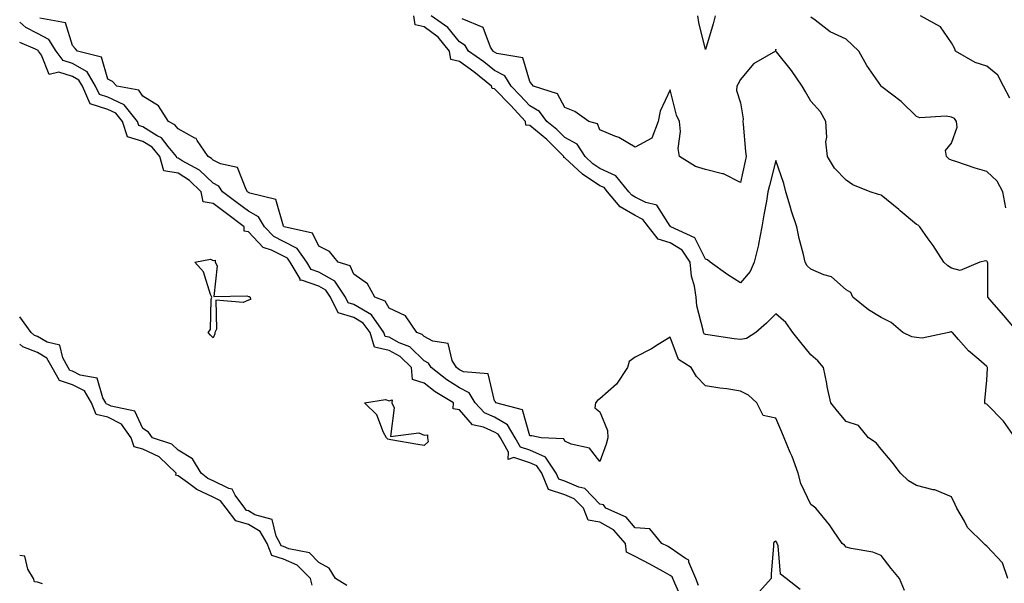
# Model space of a CAD drawing. Units: inches. Extents: x 934163 to 936803, y 7371818 to 7374458.
# Drawn here: x 934163 to 934443, y 7373951 to 7374111 of the extents above; entities that cross this region are included whole.
import ezdxf

# ---------------------------------------------------------------- set-up
doc = ezdxf.new("R2010")
doc.units = ezdxf.units.IN
doc.header["$MEASUREMENT"] = 0
doc.layers.add('Contour_93417371', color=7, linetype='Continuous', true_color=0x9c0812)

msp = doc.modelspace()

# ---------------------------------------------------------------- linework, layer by layer
at = {"layer": 'Contour_93417371'}
for points in [[(934414.69, 7373948.56, 3357), (934413.2, 7373951.92, 3357), (934410.91, 7373954.78, 3357), (934408.05, 7373958.52, 3357), (934405.62, 7373959.49, 3357), (934399.48, 7373960.49, 3357), (934398.05, 7373960.9, 3357), (934397.61, 7373961.47, 3357), (934396.91, 7373961.92, 3357), (934394.46, 7373965.51, 3357), (934393.35, 7373967.22, 3357), (934389.48, 7373971.92, 3357), (934388.7, 7373972.57, 3357), (934388.05, 7373972.97, 3357), (934385.13, 7373979, 3357), (934384.38, 7373981.92, 3357), (934382.73, 7373986.6, 3357), (934382.17, 7373987.81, 3357), (934380.45, 7373991.92, 3357), (934379.73, 7373993.61, 3357), (934378.05, 7373997.5, 3357), (934374.47, 7373998.34, 3357), (934372.65, 7374001.92, 3357), (934370.26, 7374004.13, 3357), (934368.05, 7374005.22, 3357), (934364.13, 7374005.84, 3357), (934362.16, 7374006.03, 3357), (934358.05, 7374006.78, 3357), (934355.53, 7374009.4, 3357), (934354.02, 7374011.92, 3357), (934350.35, 7374014.22, 3357), (934348.05, 7374020.58, 3357), (934344.62, 7374018.49, 3357), (934342.71, 7374017.26, 3357), (934338.05, 7374014.85, 3357), (934336.36, 7374013.61, 3357), (934335.85, 7374011.92, 3357), (934332.75, 7374007.22, 3357), (934328.05, 7374003, 3357), (934327.38, 7374002.59, 3357), (934326.76, 7374001.92, 3357), (934326.6, 7374000.47, 3357), (934328.05, 7373999.36, 3357), (934330.21, 7373994.08, 3357), (934330.28, 7373991.92, 3357), (934329.81, 7373990.15, 3357), (934328.05, 7373985.19, 3357), (934325.11, 7373988.98, 3357), (934319.84, 7373990.13, 3357), (934318.05, 7373990.96, 3357), (934317.8, 7373991.67, 3357), (934311.36, 7373991.92, 3357), (934308.64, 7373992.51, 3357), (934308.05, 7373992.48, 3357), (934306.02, 7373999.89, 3357), (934298.38, 7374001.92, 3357), (934298.29, 7374002.16, 3357), (934298.05, 7374002.47, 3357), (934296.29, 7374010.15, 3357), (934289.25, 7374010.72, 3357), (934288.05, 7374011.31, 3357), (934287.68, 7374011.55, 3357), (934287.2, 7374011.92, 3357), (934286.02, 7374013.95, 3357), (934284.88, 7374018.75, 3357), (934280.52, 7374019.46, 3357), (934278.05, 7374020.76, 3357), (934277.46, 7374021.33, 3357), (934275.97, 7374021.92, 3357), (934272.76, 7374026.63, 3357), (934268.05, 7374028.8, 3357), (934266.92, 7374030.79, 3357), (934264.04, 7374031.92, 3357), (934261.89, 7374035.76, 3357), (934258.05, 7374038.5, 3357), (934256.98, 7374040.85, 3357), (934253.59, 7374041.92, 3357), (934251.08, 7374044.95, 3357), (934248.05, 7374046.48, 3357), (934246.25, 7374050.12, 3357), (934238.2, 7374051.92, 3357), (934238.15, 7374052.02, 3357), (934238.05, 7374052.09, 3357), (934235.89, 7374059.75, 3357), (934228.43, 7374061.54, 3357), (934228.05, 7374061.75, 3357), (934227.96, 7374061.82, 3357), (934227.83, 7374061.92, 3357), (934227.4, 7374062.57, 3357), (934224.92, 7374068.79, 3357), (934220.16, 7374069.81, 3357), (934218.05, 7374070.92, 3357), (934217.54, 7374071.41, 3357), (934216.6, 7374071.92, 3357), (934213.49, 7374076.48, 3357), (934213.21, 7374077.08, 3357), (934212.77, 7374077.2, 3357), (934208.05, 7374079.77, 3357), (934207.12, 7374080.99, 3357), (934205.28, 7374081.92, 3357), (934202.46, 7374086.33, 3357), (934198.05, 7374089.13, 3357), (934196.93, 7374090.8, 3357), (934190.63, 7374091.92, 3357), (934189.41, 7374093.28, 3357), (934188.05, 7374093.92, 3357), (934186.28, 7374100.15, 3357), (934179.4, 7374101.92, 3357), (934178.81, 7374102.68, 3357), (934178.05, 7374103.5, 3357), (934176.07, 7374109.94, 3357), (934168.74, 7374111.23, 3357)], [(934444.02, 7373951.92, 3356), (934442.51, 7373956.38, 3356), (934438.05, 7373961.16, 3356), (934437.65, 7373961.52, 3356), (934437.24, 7373961.92, 3356), (934432.57, 7373966.43, 3356), (934431.69, 7373968.28, 3356), (934429.55, 7373971.92, 3356), (934429.12, 7373972.99, 3356), (934428.05, 7373975.14, 3356), (934423.28, 7373977.15, 3356), (934422.79, 7373977.18, 3356), (934418.05, 7373978.38, 3356), (934415.84, 7373979.71, 3356), (934413.54, 7373981.92, 3356), (934411.16, 7373985.03, 3356), (934408.05, 7373988.71, 3356), (934406.61, 7373990.49, 3356), (934404.45, 7373991.92, 3356), (934401.61, 7373995.48, 3356), (934398.05, 7373996.62, 3356), (934395.65, 7373999.52, 3356), (934393.73, 7374001.92, 3356), (934392.64, 7374006.52, 3356), (934392.54, 7374007.44, 3356), (934391.66, 7374011.92, 3356), (934389.97, 7374013.84, 3356), (934388.05, 7374015.53, 3356), (934385.18, 7374019.05, 3356), (934382.88, 7374021.92, 3356), (934380.91, 7374024.78, 3356), (934378.05, 7374027.21, 3356), (934375.37, 7374024.6, 3356), (934372.34, 7374021.92, 3356), (934369.74, 7374020.23, 3356), (934368.05, 7374019.91, 3356), (934366.24, 7374020.11, 3356), (934358.76, 7374021.21, 3356), (934358.05, 7374021.3, 3356), (934357.69, 7374021.56, 3356), (934357.49, 7374021.92, 3356), (934357.42, 7374022.55, 3356), (934355.58, 7374029.45, 3356), (934355.37, 7374031.92, 3356), (934354.93, 7374035.04, 3356), (934354.04, 7374037.91, 3356), (934353.66, 7374041.92, 3356), (934351.39, 7374045.27, 3356), (934348.05, 7374047.4, 3356), (934344.56, 7374048.43, 3356), (934341.89, 7374051.92, 3356), (934340.2, 7374054.07, 3356), (934338.05, 7374055.15, 3356), (934333.75, 7374057.62, 3356), (934330.15, 7374061.92, 3356), (934329.21, 7374063.08, 3356), (934328.05, 7374063.61, 3356), (934323.07, 7374066.9, 3356), (934323.05, 7374066.91, 3356), (934318.05, 7374071.59, 3356), (934317.8, 7374071.67, 3356), (934317.8, 7374071.92, 3356), (934312.89, 7374076.77, 3356), (934308.05, 7374080.77, 3356), (934306.99, 7374080.86, 3356), (934306.83, 7374081.92, 3356), (934302.64, 7374086.51, 3356), (934298.05, 7374091.18, 3356), (934297.36, 7374091.23, 3356), (934297.21, 7374091.92, 3356), (934292.16, 7374096.03, 3356), (934288.05, 7374098.99, 3356), (934285.67, 7374099.54, 3356), (934285.27, 7374101.92, 3356), (934281.98, 7374105.84, 3356), (934278.05, 7374108.78, 3356), (934275.46, 7374109.33, 3356), (934275.09, 7374111.92, 3356)], [(934446.11, 7373991.92, 3355), (934442.82, 7373996.69, 3355), (934438.05, 7374001.48, 3355), (934437.72, 7374001.59, 3355), (934437.52, 7374001.92, 3355), (934437.5, 7374002.47, 3355), (934438.05, 7374008.39, 3355), (934438.26, 7374011.71, 3355), (934438.23, 7374011.92, 3355), (934438.17, 7374012.04, 3355), (934438.05, 7374012.2, 3355), (934435.76, 7374014.21, 3355), (934432.84, 7374016.71, 3355), (934430.03, 7374019.94, 3355), (934428.27, 7374021.92, 3355), (934428.15, 7374022.02, 3355), (934428.05, 7374022.09, 3355), (934427.87, 7374022.1, 3355), (934427.23, 7374021.92, 3355), (934419.71, 7374020.26, 3355), (934418.05, 7374020.46, 3355), (934416.78, 7374020.65, 3355), (934414.23, 7374021.92, 3355), (934410.88, 7374024.74, 3355), (934408.05, 7374026.19, 3355), (934404.44, 7374028.3, 3355), (934399.98, 7374031.92, 3355), (934399.36, 7374033.24, 3355), (934398.05, 7374034, 3355), (934393.88, 7374037.75, 3355), (934391.69, 7374038.28, 3355), (934388.05, 7374039.87, 3355), (934386.95, 7374040.82, 3355), (934386.39, 7374041.92, 3355), (934385.93, 7374044.04, 3355), (934384.71, 7374048.58, 3355), (934384.07, 7374051.92, 3355), (934382.55, 7374056.42, 3355), (934382.19, 7374057.78, 3355), (934380.94, 7374061.92, 3355), (934380.36, 7374064.23, 3355), (934378.05, 7374070.76, 3355), (934376.24, 7374063.73, 3355), (934375.83, 7374061.92, 3355), (934375.38, 7374059.25, 3355), (934374.64, 7374055.33, 3355), (934374.1, 7374051.92, 3355), (934373.13, 7374047, 3355), (934373.11, 7374046.86, 3355), (934371.86, 7374041.92, 3355), (934370.76, 7374039.21, 3355), (934368.05, 7374036.06, 3355), (934364.41, 7374038.28, 3355), (934359.4, 7374041.92, 3355), (934358.65, 7374042.52, 3355), (934358.05, 7374042.76, 3355), (934354.99, 7374048.86, 3355), (934348.21, 7374051.92, 3355), (934348.16, 7374052.03, 3355), (934348.05, 7374052.09, 3355), (934344.21, 7374058.08, 3355), (934341.13, 7374058.84, 3355), (934338.05, 7374060.39, 3355), (934337.08, 7374060.95, 3355), (934336.26, 7374061.92, 3355), (934332.58, 7374066.45, 3355), (934328.05, 7374068.52, 3355), (934326, 7374069.87, 3355), (934323.84, 7374071.92, 3355), (934321.55, 7374075.42, 3355), (934318.05, 7374077.37, 3355), (934315.76, 7374079.63, 3355), (934312.94, 7374081.92, 3355), (934310.89, 7374084.76, 3355), (934308.05, 7374086.33, 3355), (934305.39, 7374089.26, 3355), (934302.77, 7374091.92, 3355), (934300.99, 7374094.86, 3355), (934298.05, 7374096.4, 3355), (934294.99, 7374098.86, 3355), (934290.64, 7374101.92, 3355), (934289.66, 7374103.53, 3355), (934288.05, 7374104.55, 3355), (934284.79, 7374108.66, 3355), (934280.02, 7374111.92, 3355)], [(934447.02, 7374021.92, 3354), (934442.9, 7374026.77, 3354), (934440.83, 7374029.14, 3354), (934438.4, 7374031.92, 3354), (934438.34, 7374032.21, 3354), (934438.35, 7374041.62, 3354), (934438.3, 7374041.92, 3354), (934438.21, 7374042.08, 3354), (934438.05, 7374042.21, 3354), (934437.68, 7374042.28, 3354), (934436.08, 7374041.92, 3354), (934430.47, 7374039.5, 3354), (934428.05, 7374040.19, 3354), (934426.95, 7374040.82, 3354), (934425.83, 7374041.92, 3354), (934422.8, 7374046.67, 3354), (934421.44, 7374048.53, 3354), (934419.03, 7374051.92, 3354), (934418.54, 7374052.41, 3354), (934418.05, 7374052.64, 3354), (934413.44, 7374056.53, 3354), (934413.02, 7374056.89, 3354), (934408.05, 7374060.98, 3354), (934407.24, 7374061.11, 3354), (934404.86, 7374061.92, 3354), (934399.98, 7374063.85, 3354), (934398.05, 7374065.17, 3354), (934394.74, 7374068.62, 3354), (934392.78, 7374071.92, 3354), (934392.26, 7374076.13, 3354), (934392.56, 7374077.41, 3354), (934392.27, 7374081.92, 3354), (934390.76, 7374084.63, 3354), (934388.05, 7374087.71, 3354), (934386.47, 7374090.34, 3354), (934385.57, 7374091.92, 3354), (934382.56, 7374096.43, 3354), (934378.25, 7374101.72, 3354), (934378.09, 7374101.92, 3354), (934378.08, 7374101.95, 3354), (934378.05, 7374102.48, 3354), (934377.98, 7374102, 3354), (934377.95, 7374101.92, 3354), (934371.7, 7374098.27, 3354), (934368.05, 7374093.86, 3354), (934367.35, 7374092.62, 3354), (934366.96, 7374091.92, 3354), (934366.84, 7374090.71, 3354), (934368.05, 7374087.24, 3354), (934368.82, 7374082.69, 3354), (934368.71, 7374081.92, 3354), (934368.82, 7374081.15, 3354), (934369.45, 7374073.32, 3354), (934369.66, 7374071.92, 3354), (934369.35, 7374070.62, 3354), (934368.05, 7374064.55, 3354), (934363.17, 7374067.04, 3354), (934362.93, 7374067.04, 3354), (934358.05, 7374068.23, 3354), (934355.24, 7374069.11, 3354), (934350.64, 7374071.92, 3354), (934350.3, 7374074.17, 3354), (934350.95, 7374079.02, 3354), (934350.68, 7374081.92, 3354), (934349.82, 7374083.69, 3354), (934348.05, 7374090.9, 3354), (934345.13, 7374084.83, 3354), (934344.6, 7374081.92, 3354), (934342.8, 7374077.17, 3354), (934338.05, 7374074.63, 3354), (934333.45, 7374077.32, 3354), (934332.24, 7374077.73, 3354), (934328.05, 7374079.53, 3354), (934327.35, 7374081.22, 3354), (934324.84, 7374081.92, 3354), (934320.87, 7374084.74, 3354), (934318.05, 7374085.86, 3354), (934315.92, 7374089.79, 3354), (934309.1, 7374091.92, 3354), (934308.68, 7374092.55, 3354), (934308.05, 7374093.22, 3354), (934306.12, 7374099.99, 3354), (934298.71, 7374101.25, 3354), (934298.05, 7374101.6, 3354), (934297.87, 7374101.74, 3354), (934297.63, 7374101.92, 3354), (934296.95, 7374103.02, 3354), (934294.79, 7374108.66, 3354), (934288.85, 7374111.12, 3354)], [(934360.83, 7374111.92, 3353), (934360.27, 7374109.7, 3353), (934358.05, 7374102.4, 3353), (934356.19, 7374110.06, 3353), (934355.87, 7374111.92, 3353)], [(934443.51, 7374057.39, 3353), (934442.65, 7374061.92, 3353), (934441.02, 7374064.9, 3353), (934438.05, 7374067.65, 3353), (934434.78, 7374068.65, 3353), (934429.56, 7374070.41, 3353), (934428.05, 7374070.9, 3353), (934427.36, 7374071.23, 3353), (934426.65, 7374071.92, 3353), (934426.33, 7374073.64, 3353), (934428.05, 7374075.76, 3353), (934429.65, 7374080.32, 3353), (934429.45, 7374081.92, 3353), (934428.84, 7374082.71, 3353), (934428.05, 7374083.09, 3353), (934426.56, 7374083.41, 3353), (934419.02, 7374082.89, 3353), (934418.05, 7374083.35, 3353), (934413.67, 7374087.55, 3353), (934408.23, 7374091.74, 3353), (934408.05, 7374091.88, 3353), (934408.03, 7374091.9, 3353), (934408, 7374091.92, 3353), (934407.89, 7374092.08, 3353), (934403.91, 7374097.78, 3353), (934401.68, 7374101.92, 3353), (934399.79, 7374103.66, 3353), (934398.05, 7374105.3, 3353), (934393.5, 7374107.37, 3353), (934389.3, 7374110.67, 3353), (934388.05, 7374111.57, 3353)], [(934444.62, 7374088.49, 3352), (934442.8, 7374091.92, 3352), (934441.22, 7374095.09, 3352), (934438.05, 7374097.65, 3352), (934434.8, 7374098.67, 3352), (934429.19, 7374101.92, 3352), (934428.87, 7374102.74, 3352), (934428.05, 7374104.24, 3352), (934424.93, 7374108.8, 3352), (934419.24, 7374111.92, 3352)], [(934356.08, 7373949.95, 3358), (934355.29, 7373951.92, 3358), (934353.33, 7373956.64, 3358), (934353.33, 7373957.2, 3358), (934352.35, 7373957.62, 3358), (934348.05, 7373960.69, 3358), (934347.25, 7373961.12, 3358), (934345.65, 7373961.92, 3358), (934342.2, 7373966.06, 3358), (934338.05, 7373966.41, 3358), (934335.51, 7373969.38, 3358), (934329.75, 7373971.92, 3358), (934329.07, 7373972.94, 3358), (934328.05, 7373973.09, 3358), (934323.71, 7373977.59, 3358), (934322.07, 7373977.9, 3358), (934318.05, 7373979.62, 3358), (934316.33, 7373980.2, 3358), (934315.58, 7373981.92, 3358), (934312.56, 7373986.43, 3358), (934308.05, 7373988.43, 3358), (934305.45, 7373989.32, 3358), (934303.94, 7373991.92, 3358), (934301.78, 7373995.65, 3358), (934298.05, 7373997.79, 3358), (934295.2, 7373999.07, 3358), (934292.56, 7374001.92, 3358), (934290.88, 7374004.75, 3358), (934288.05, 7374006.13, 3358), (934284.52, 7374008.4, 3358), (934280.01, 7374011.92, 3358), (934279.29, 7374013.16, 3358), (934278.05, 7374013.81, 3358), (934273.96, 7374017.83, 3358), (934270.96, 7374019.01, 3358), (934268.05, 7374020.56, 3358), (934266.94, 7374020.81, 3358), (934266.61, 7374021.92, 3358), (934263.02, 7374026.89, 3358), (934258.05, 7374029.84, 3358), (934256.44, 7374030.31, 3358), (934255.63, 7374031.92, 3358), (934252.59, 7374036.45, 3358), (934248.05, 7374039.04, 3358), (934245.93, 7374039.79, 3358), (934244.66, 7374041.92, 3358), (934241.92, 7374045.79, 3358), (934238.05, 7374047.78, 3358), (934235.29, 7374049.16, 3358), (934232.62, 7374051.92, 3358), (934230.92, 7374054.79, 3358), (934228.05, 7374056.4, 3358), (934224.9, 7374058.77, 3358), (934220.66, 7374061.92, 3358), (934219.63, 7374063.5, 3358), (934218.05, 7374064.32, 3358), (934214.17, 7374068.04, 3358), (934209.23, 7374070.74, 3358), (934208.05, 7374071.48, 3358), (934207.67, 7374071.54, 3358), (934207.57, 7374071.92, 3358), (934205.23, 7374074.74, 3358), (934203.35, 7374077.22, 3358), (934202.14, 7374077.83, 3358), (934198.05, 7374080.42, 3358), (934196.89, 7374080.76, 3358), (934196.53, 7374081.92, 3358), (934192.73, 7374086.6, 3358), (934188.05, 7374088.77, 3358), (934185.68, 7374089.55, 3358), (934184.6, 7374091.92, 3358), (934182.18, 7374096.05, 3358), (934178.05, 7374098.39, 3358), (934175.35, 7374099.22, 3358), (934173.33, 7374101.92, 3358), (934171.32, 7374105.19, 3358), (934168.05, 7374106.9, 3358), (934164.74, 7374108.61, 3358), (934163, 7374110.13, 3358)], [(934351.66, 7373945.53, 3359), (934349.3, 7373950.68, 3359), (934348.79, 7373951.92, 3359), (934348.58, 7373952.45, 3359), (934348.05, 7373952.82, 3359), (934346.06, 7373953.91, 3359), (934342.2, 7373956.07, 3359), (934338.05, 7373958.21, 3359), (934335.56, 7373959.43, 3359), (934335.35, 7373961.92, 3359), (934331.89, 7373965.76, 3359), (934328.05, 7373968, 3359), (934324.67, 7373968.54, 3359), (934323.39, 7373971.92, 3359), (934320.75, 7373974.62, 3359), (934318.05, 7373975.77, 3359), (934313.44, 7373977.31, 3359), (934311.47, 7373981.92, 3359), (934310.1, 7373983.97, 3359), (934308.05, 7373984.87, 3359), (934303.59, 7373986.38, 3359), (934301.93, 7373985.8, 3359), (934302.06, 7373987.91, 3359), (934299.75, 7373991.92, 3359), (934299.12, 7373993, 3359), (934298.05, 7373993.61, 3359), (934294.96, 7373995, 3359), (934291.81, 7373995.68, 3359), (934288.05, 7373999.95, 3359), (934286.31, 7374000.18, 3359), (934286.34, 7374001.92, 3359), (934281.2, 7374005.07, 3359), (934278.05, 7374007.47, 3359), (934274.68, 7374008.55, 3359), (934274.47, 7374011.92, 3359), (934271.24, 7374015.11, 3359), (934268.05, 7374016.81, 3359), (934263.88, 7374017.76, 3359), (934262.66, 7374021.92, 3359), (934260.73, 7374024.6, 3359), (934258.05, 7374026.19, 3359), (934253.61, 7374027.48, 3359), (934251.38, 7374031.92, 3359), (934250.04, 7374033.91, 3359), (934248.05, 7374035.05, 3359), (934243.2, 7374036.77, 3359), (934242.8, 7374036.66, 3359), (934242.78, 7374037.19, 3359), (934239.97, 7374041.92, 3359), (934239.18, 7374043.05, 3359), (934238.05, 7374043.62, 3359), (934234.65, 7374045.32, 3359), (934232.23, 7374046.1, 3359), (934228.05, 7374050.49, 3359), (934226.82, 7374050.69, 3359), (934226.89, 7374051.92, 3359), (934221.85, 7374055.72, 3359), (934218.05, 7374058.55, 3359), (934215.16, 7374059.04, 3359), (934214.63, 7374061.92, 3359), (934211.29, 7374065.16, 3359), (934208.05, 7374067.18, 3359), (934204, 7374067.87, 3359), (934202.86, 7374071.92, 3359), (934200.68, 7374074.55, 3359), (934198.05, 7374076.22, 3359), (934193.64, 7374077.51, 3359), (934192.25, 7374081.92, 3359), (934190.37, 7374084.24, 3359), (934188.05, 7374085.31, 3359), (934183.08, 7374086.95, 3359), (934180.83, 7374091.92, 3359), (934179.8, 7374093.67, 3359), (934178.05, 7374094.67, 3359), (934174.09, 7374095.89, 3359), (934171.38, 7374095.25, 3359), (934169.24, 7374100.73, 3359), (934168.35, 7374101.92, 3359), (934168.24, 7374102.11, 3359), (934168.05, 7374102.2, 3359), (934167.46, 7374102.5, 3359), (934163, 7374104.31, 3359)], [(934256.07, 7373949.94, 3360), (934252.81, 7373951.92, 3360), (934251.02, 7373954.89, 3360), (934248.05, 7373956.55, 3360), (934245.4, 7373959.27, 3360), (934239.59, 7373960.38, 3360), (934238.05, 7373961.04, 3360), (934237.39, 7373961.26, 3360), (934237.13, 7373961.92, 3360), (934235.96, 7373964.01, 3360), (934234.83, 7373968.7, 3360), (934229.87, 7373970.1, 3360), (934228.05, 7373971.17, 3360), (934227.47, 7373971.34, 3360), (934227.01, 7373971.92, 3360), (934224.32, 7373975.65, 3360), (934223.46, 7373977.32, 3360), (934222.44, 7373977.53, 3360), (934218.05, 7373979.72, 3360), (934216.54, 7373980.41, 3360), (934214.57, 7373981.92, 3360), (934212.15, 7373986.02, 3360), (934208.05, 7373988.48, 3360), (934206.26, 7373990.14, 3360), (934200.8, 7373991.92, 3360), (934199.66, 7373993.53, 3360), (934198.05, 7373994.61, 3360), (934195.71, 7373999.58, 3360), (934189.06, 7374000.91, 3360), (934188.05, 7374001.42, 3360), (934187.65, 7374001.52, 3360), (934187.49, 7374001.92, 3360), (934186.63, 7374003.34, 3360), (934185.04, 7374008.91, 3360), (934180.24, 7374009.73, 3360), (934178.05, 7374010.88, 3360), (934177.26, 7374011.13, 3360), (934176.81, 7374011.92, 3360), (934175.23, 7374014.74, 3360), (934174.4, 7374018.27, 3360), (934170.77, 7374019.2, 3360), (934168.05, 7374020.77, 3360), (934167.22, 7374021.09, 3360), (934166.22, 7374021.92, 3360), (934163, 7374026.36, 3360)], [(934246.15, 7373950.02, 3361), (934245.69, 7373951.92, 3361), (934241.9, 7373955.77, 3361), (934238.05, 7373957.42, 3361), (934234.67, 7373958.54, 3361), (934233.35, 7373961.92, 3361), (934231.44, 7373965.31, 3361), (934228.05, 7373967.32, 3361), (934224.48, 7373968.34, 3361), (934221.68, 7373971.92, 3361), (934220.16, 7373974.03, 3361), (934218.05, 7373975.08, 3361), (934213.36, 7373977.23, 3361), (934210.69, 7373979.29, 3361), (934208.05, 7373981.14, 3361), (934207.45, 7373981.32, 3361), (934207.46, 7373981.92, 3361), (934202.64, 7373986.51, 3361), (934198.05, 7373988.74, 3361), (934195.52, 7373989.39, 3361), (934194.71, 7373991.92, 3361), (934191.97, 7373995.84, 3361), (934188.05, 7373997.82, 3361), (934184.74, 7373998.61, 3361), (934183.45, 7374001.92, 3361), (934181.41, 7374005.28, 3361), (934178.05, 7374007.04, 3361), (934174.35, 7374008.22, 3361), (934172.26, 7374011.92, 3361), (934170.75, 7374014.62, 3361), (934168.05, 7374016.18, 3361), (934163.94, 7374017.81, 3361), (934163, 7374018.59, 3361)], [(934384.96, 7373948.83, 3358), (934381.01, 7373951.92, 3358), (934379.35, 7373953.22, 3358), (934378.7, 7373961.27, 3358), (934378.44, 7373961.92, 3358), (934378.32, 7373962.19, 3358), (934378.05, 7373962.6, 3358), (934377.61, 7373962.36, 3358), (934377.43, 7373961.92, 3358), (934377.4, 7373961.27, 3358), (934376.76, 7373953.21, 3358), (934376.7, 7373951.92, 3358), (934372.61, 7373947.36, 3358)], [(934169.49, 7373950.48, 3362), (934168.05, 7373950.89, 3362), (934167.17, 7373951.04, 3362), (934166.96, 7373951.92, 3362), (934165.35, 7373954.62, 3362), (934164.49, 7373958.35, 3362), (934163, 7373958.5, 3362)]]:
    msp.add_polyline3d(points, dxfattribs=at)
for points in [[(934218.05, 7374020.39, 3359), (934217.25, 7374021.13, 3359), (934216.61, 7374021.92, 3359), (934217.26, 7374022.71, 3359), (934217.42, 7374031.3, 3359), (934217.63, 7374031.92, 3359), (934217.24, 7374032.73, 3359), (934215.25, 7374039.11, 3359), (934212.8, 7374041.92, 3359), (934217.23, 7374042.73, 3359), (934218.05, 7374042.39, 3359), (934218.6, 7374042.47, 3359), (934218.64, 7374041.92, 3359), (934219.14, 7374040.83, 3359), (934218.25, 7374032.12, 3359), (934227.61, 7374032.36, 3359), (934228.05, 7374032.13, 3359), (934228.27, 7374032.14, 3359), (934228.51, 7374031.92, 3359), (934228.67, 7374031.3, 3359), (934228.05, 7374031.12, 3359), (934226.57, 7374030.44, 3359), (934218.83, 7374031.14, 3359), (934219.02, 7374022.89, 3359), (934218.52, 7374021.92, 3359), (934218.47, 7374021.5, 3359)], [(934278.05, 7373989.75, 3359), (934276.2, 7373990.08, 3359), (934268.56, 7373991.41, 3359), (934268.05, 7373991.5, 3359), (934267.67, 7373991.54, 3359), (934267.31, 7373991.92, 3359), (934266.48, 7373993.49, 3359), (934264.6, 7373998.47, 3359), (934261.11, 7374001.92, 3359), (934267.09, 7374002.88, 3359), (934268.05, 7374002.46, 3359), (934268.92, 7374002.79, 3359), (934268.81, 7374001.92, 3359), (934269.49, 7374000.49, 3359), (934268.43, 7373992.3, 3359), (934276.57, 7373993.4, 3359), (934278.05, 7373992.71, 3359), (934278.96, 7373992.83, 3359), (934278.97, 7373991.92, 3359), (934279.16, 7373990.81, 3359)]]:
    msp.add_polyline3d(points, close=True, dxfattribs=at)

doc.saveas('drawing.dxf')
